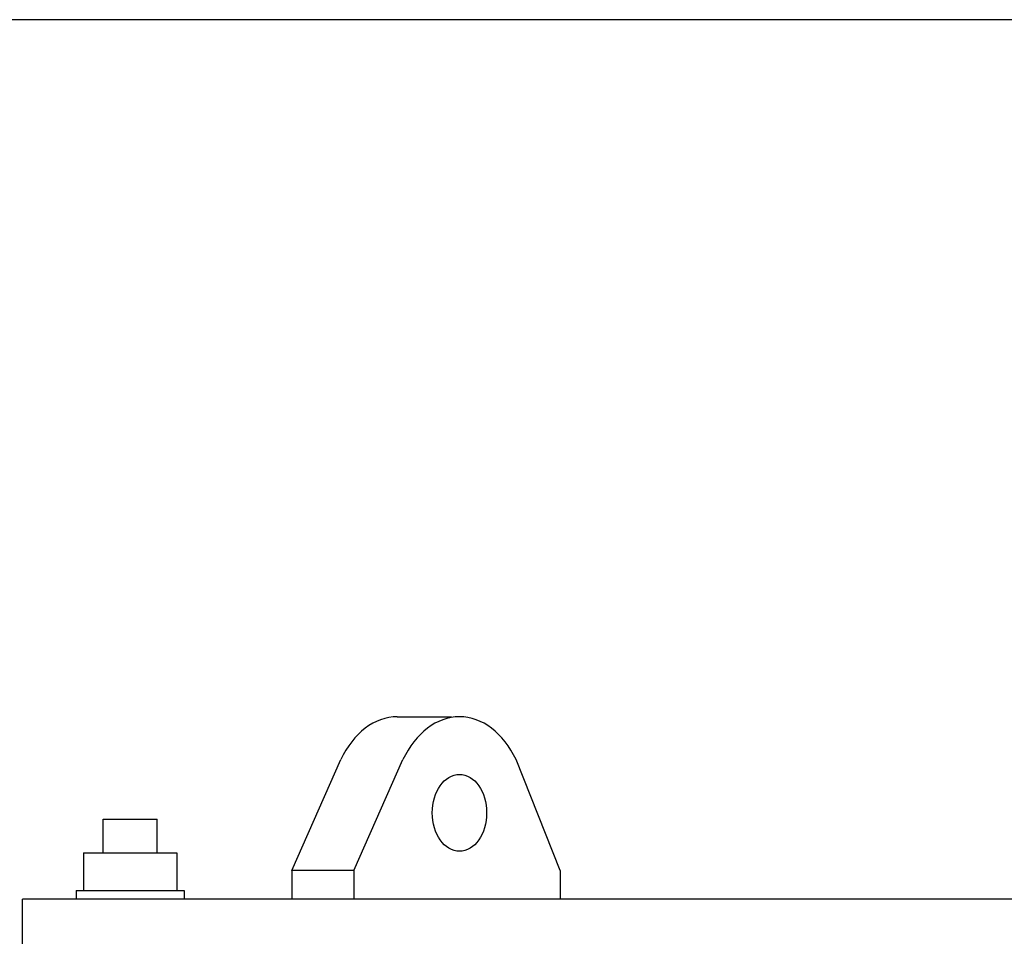
# Model space of a CAD drawing. Extents: x -1917 to 561, y -409 to 1119.
# Drawn here: x -1728 to -1710, y 325 to 342 of the extents above; entities that cross this region are included whole.
import ezdxf

# ---------------------------------------------------------------- set-up
doc = ezdxf.new("R2010")
doc.units = 0
doc.header["$LTSCALE"] = 0.25
doc.header["$MEASUREMENT"] = 0
doc.layers.get('DEFPOINTS').update_dxf_attribs({"linetype": 'CONTINUOUS'})
doc.layers.add('DIM', color=11, linetype='CONTINUOUS')
doc.layers.add('OBJECT', color=1, linetype='CONTINUOUS')
doc.styles.add('SIMP', font='SIMPLEX.SHX')
doc.dimstyles.new('FAB', dxfattribs={"dimscale": 0, "dimtxt": 0.1563, "dimasz": 0.18, "dimexe": 0.125, "dimexo": 0.0625, "dimgap": 0.09, "dimtad": 0, "dimtih": 1, "dimtoh": 1, "dimdec": 4, "dimzin": 4, "dimdsep": 46, "dimlunit": 5, "dimtxsty": 'SIMP', "dimcen": 0, "dimclrd": 256, "dimclre": 256, "dimclrt": 256, "dimadec": 0, "dimazin": 0, "dimtfac": 1, "dimtdec": 4, "dimtofl": 0, "dimtmove": 0, "dimatfit": 3, "dimfxl": 0, "dimtolj": 1, "dimtzin": 4, "dimarcsym": 0})

# ---------------------------------------------------------------- blocks, each defined once
blk = doc.blocks.new('*D56')
at = {"layer": 'DEFPOINTS', "color": 0}
for p in [(-1689.064, 341.589), (-1755.097, 233.735), (-1691.436, 233.735)]:
    blk.add_point(p, dxfattribs=at)
at = {"layer": 'DIM', "lineweight": -2}
for p, q in [((-1690.314, 341.589), (-1757.597, 341.589)), ((-1755.097, 337.989), (-1755.097, 295.839)), ((-1755.097, 237.335), (-1755.097, 287.476)), ((-1692.686, 233.735), (-1757.597, 233.735))]:
    blk.add_line(p, q, dxfattribs=at)
at = {"layer": 'DIM'}
for points in [[(-1755.697, 337.989), (-1754.497, 337.989), (-1755.097, 341.589)], [(-1755.697, 237.335), (-1754.497, 237.335), (-1755.097, 233.735)]]:
    blk.add_solid(points, dxfattribs=at)
at = {"layer": 'DIM', "insert": (-1755.097, 291.657), "char_height": 3.126, "attachment_point": 5, "style": 'SIMP'}
blk.add_mtext('\\A1;PAL UP TO 108 [2739]', dxfattribs=at)

msp = doc.modelspace()

# ---------------------------------------------------------------- linework, layer by layer
at = {"layer": 'OBJECT'}
for p, q in [((-1720.99373, 328.6576), (-1719.98615, 328.6576)), ((-1722.95099, 325.80772), (-1722.04246, 327.86279)), ((-1721.79733, 325.80772), (-1720.88881, 327.86279)), ((-1717.97099, 325.80772), (-1718.79136, 327.86279)), ((-1726.44834, 326.75847), (-1725.44834, 326.75847)), ((-1726.44834, 326.13347), (-1726.44834, 326.75847)), ((-1725.44834, 326.13347), (-1725.44834, 326.75847)), ((-1726.81434, 326.13347), (-1725.08234, 326.13347)), ((-1726.81434, 326.13347), (-1726.81434, 325.43347)), ((-1725.08234, 326.13347), (-1725.08234, 325.43347)), ((-1722.95099, 325.80772), (-1722.95099, 325.27337)), ((-1721.79733, 325.80772), (-1722.95099, 325.80772)), ((-1721.79733, 325.80772), (-1721.79733, 325.27337)), ((-1717.97099, 325.80772), (-1717.97099, 325.27337)), ((-1726.94834, 325.43347), (-1724.94834, 325.43347)), ((-1726.94834, 325.43347), (-1726.94834, 325.27347)), ((-1724.94834, 325.43347), (-1724.94834, 325.27347)), ((-1639.94834, 325.27347), (-1727.94834, 325.27337)), ((-1727.94834, 323.89837), (-1727.94834, 325.27337))]:
    msp.add_line(p, q, dxfattribs=at)
for centre, start_param in [((-1720.99373, 326.87642), 3.14159265), ((-1719.84008, 326.87642), 2.15768823)]:
    msp.add_ellipse(centre, major_axis=(0, -1.78117), ratio=0.70710678, start_param=start_param, end_param=4.12549708, dxfattribs=at)
msp.add_ellipse((-1719.84008, 326.87642), major_axis=(0, -0.71247), ratio=0.70710678, dxfattribs=at)

# ---------------------------------------------------------------- dimensions: what is measured, and where the dimension line sits
at = {"layer": 'DIM'}
dim = msp.add_linear_dim(base=(-1755.09744, 233.7354), p1=(-1689.06445, 341.58911), p2=(-1691.43593, 233.7354), angle=90, dimstyle='FAB', override={"dimscale": 20, "dimdec": 0, "dimlunit": 2, "dimpost": 'PAL UP TO <>', "dimtdec": 0, "dimtix": 1}, dxfattribs=at)
dim.commit()
dim.dimension.update_dxf_attribs({"geometry": '*D56', "text_midpoint": (-1755.09744, 291.65726), "dimtype": 160})

doc.saveas('drawing.dxf')
